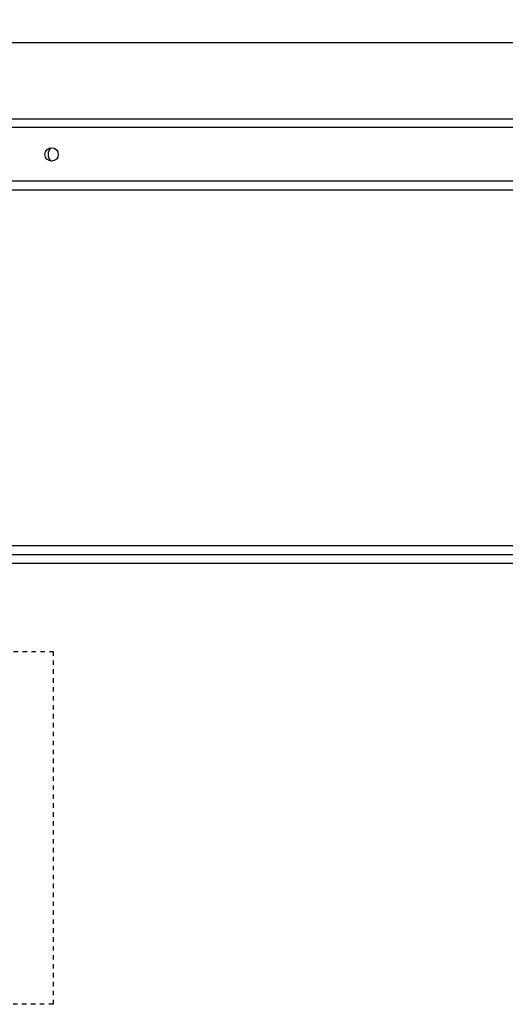
# Model space of a CAD drawing. Units: millimetres. Extents: x 1560 to 4673, y 1353 to 1806.
# Drawn here: x 3732 to 3895, y 1367 to 1698 of the extents above; entities that cross this region are included whole.
import ezdxf

# ---------------------------------------------------------------- set-up
doc = ezdxf.new("R2010")
doc.units = ezdxf.units.MM
doc.linetypes.add('DASHED', pattern=[0.2, 0.1, -0.1])
doc.layers.add('COMPONENTI_DI_ASSIEME', color=7, linetype='Continuous')
doc.styles.get("Standard").update_dxf_attribs({"font": 'arial.ttf'})
doc.dimstyles.new('ISO-25', dxfattribs={"dimtxt": 2.5, "dimasz": 2.5, "dimexe": 1.25, "dimexo": 0.625, "dimtad": 1, "dimtxsty": 'Standard', "dimcen": 2.5, "dimadec": 0, "dimazin": 0, "dimtfac": 1, "dimtmove": 0, "dimatfit": 3, "dimfxl": 1, "dimarcsym": 0})

# ---------------------------------------------------------------- blocks, each defined once
blk = doc.blocks.new('A$C389d2f28')
at = {"layer": 'COMPONENTI_DI_ASSIEME', "color": 7, "linetype": 'Continuous'}
for p, q in [((25, 0), (25, 2300)), ((31, 0), (31, 2300))]:
    blk.add_line(p, q, dxfattribs=at)
at = {"layer": 'COMPONENTI_DI_ASSIEME', "color": 9, "linetype": 'Continuous'}
blk.add_line((28, 2300), (28, 0), dxfattribs=at)
blk = doc.blocks.new('A$C3f97b307')
at = {"layer": 'COMPONENTI_DI_ASSIEME', "color": 7, "linetype": 'Continuous'}
for p, q in [((-12, -2300), (-12, 0)), ((12, 0), (12, -2300))]:
    blk.add_line(p, q, dxfattribs=at)
at = {"layer": 'COMPONENTI_DI_ASSIEME', "color": 9, "linetype": 'Continuous'}
for p, q in [((-9, -2300), (-9, 0)), ((9, -2300), (9, 0))]:
    blk.add_line(p, q, dxfattribs=at)
at = {"layer": 'COMPONENTI_DI_ASSIEME', "color": 7, "linetype": 'Continuous'}
blk.add_circle((0, -1437.5), 2.25, dxfattribs=at)
blk.add_arc((0, -1439.308), 3, 41.60968, 138.39148, dxfattribs=at)
blk = doc.blocks.new('*D29')
at = {"color": 4, "lineweight": -2, "transparency": 16777216}
for p, q in [((2305, 1664.97), (2305, 1691.22)), ((4605, 1664.97), (4605, 1691.22)), ((2311, 1689.97), (4599, 1689.97))]:
    blk.add_line(p, q, dxfattribs=at)
at = {"color": 4, "transparency": 16777216}
for points in [[(2311, 1690.97), (2311, 1688.97), (2305, 1689.97)], [(4599, 1690.97), (4599, 1688.97), (4605, 1689.97)]]:
    blk.add_solid(points, dxfattribs=at)
at = {"layer": 'Defpoints', "color": 0, "transparency": 16777216}
for p in [(4605, 1689.97), (2305, 1664.35), (4605, 1664.35)]:
    blk.add_point(p, dxfattribs=at)
at = {"color": 4, "transparency": 16777216, "insert": (3455, 1693.67), "char_height": 6, "attachment_point": 5}
blk.add_mtext('2300', dxfattribs=at)

msp = doc.modelspace()

# ---------------------------------------------------------------- linework, layer by layer
at = {"color": 4, "linetype": 'DASHED', "ltscale": 15}
msp.add_lwpolyline([(3414.732, 1485.361), (3743.033, 1485.361), (3743.033, 1366.828), (3414.732, 1366.828)], close=True, dxfattribs=at)

# ---------------------------------------------------------------- block references
at = {"rotation": 90}
for name, p in [('A$C3f97b307', (2304.998, 1652.346)), ('A$C389d2f28', (4604.998, 1489.891))]:
    msp.add_blockref(name, p, dxfattribs=at)

# ---------------------------------------------------------------- dimensions: what is measured, and where the dimension line sits
dim = msp.add_linear_dim(base=(4604.998, 1689.975), p1=(2304.998, 1664.346), p2=(4604.998, 1664.346), dimstyle='ISO-25', override={"dimtxt": 6, "dimasz": 6, "dimclrd": 4, "dimclre": 4, "dimclrt": 4})
dim.commit()
dim.dimension.update_dxf_attribs({"geometry": '*D29', "text_midpoint": (3454.998, 1693.665)})

doc.saveas('drawing.dxf')
